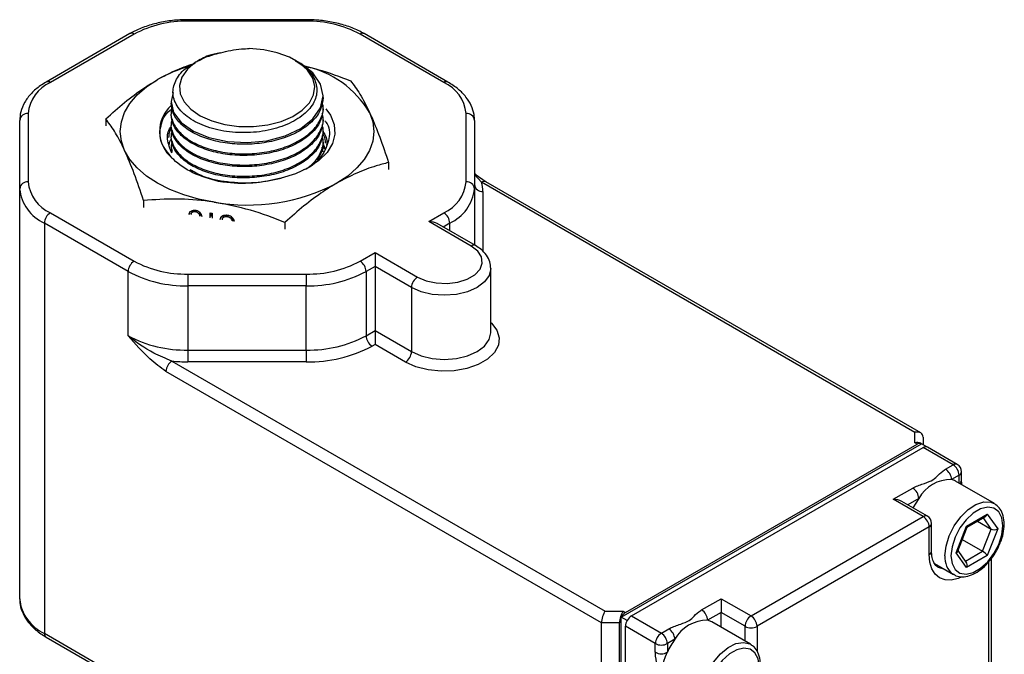
# Model space of a CAD drawing. Units: millimetres. Extents: x 0 to 40874, y 0 to 15182.
# Drawn here: x 698 to 814, y 2017 to 2093 of the extents above; entities that cross this region are included whole.
import ezdxf

# ---------------------------------------------------------------- set-up
doc = ezdxf.new("R2010")
doc.units = ezdxf.units.MM
doc.header["$LTSCALE"] = 8

msp = doc.modelspace()

# ---------------------------------------------------------------- linework, layer by layer
at = {"color": 7, "linetype": 'Continuous'}
for p, q in [((731.81, 2092.55), (717.81, 2092.55)), ((717.81, 2092.55), (717.81, 2092.37)), ((731.81, 2092.37), (717.81, 2092.37)), ((731.81, 2092.55), (731.81, 2092.37)), ((710.95, 2090.9), (701.05, 2085.18)), ((711.45, 2090.85), (701.55, 2085.13)), ((748.07, 2085.13), (738.17, 2090.85)), ((748.57, 2085.18), (738.67, 2090.9)), ((730.53, 2087.75), (730.47, 2087.78)), ((731.1, 2087.42), (730.62, 2087.62)), ((715.81, 2082.87), (715.81, 2082.68)), ((733.81, 2083.34), (733.81, 2083.54)), ((698.91, 2081.46), (698.91, 2073.37)), ((715.81, 2081.55), (715.81, 2081.36)), ((733.81, 2082.02), (733.81, 2082.21)), ((750.71, 2073.37), (750.71, 2081.46)), ((697.91, 2072.56), (697.91, 2080.64)), ((708.08, 2080.83), (708.08, 2080)), ((715.81, 2080.23), (715.81, 2080.04)), ((733.81, 2080.7), (733.81, 2080.89)), ((751.71, 2080.64), (751.71, 2072.56)), ((733.81, 2079.38), (733.81, 2079.57)), ((715.81, 2078.91), (715.81, 2078.71)), ((733.81, 2078.05), (733.81, 2078.24)), ((715.81, 2077.58), (715.81, 2077.39)), ((715.94, 2076.83), (715.84, 2077.27)), ((733.81, 2076.92), (733.69, 2077.49)), ((741.54, 2075.65), (741.54, 2074.83)), ((751.71, 2074.24), (752.55, 2073.32)), ((803.78, 2043.74), (752.55, 2073.32)), ((804.49, 2043.67), (753.05, 2073.37)), ((697.91, 2024.06), (697.91, 2072.56)), ((751.71, 2072.56), (751.71, 2065.9)), ((752.71, 2072.23), (752.71, 2065.13)), ((712.56, 2071.17), (712.56, 2070.35)), ((701.55, 2069.7), (711.45, 2063.99)), ((718.03, 2069.68), (718.08, 2069.89)), ((718.27, 2069.78), (718.19, 2069.62)), ((718.77, 2069.98), (718.69, 2069.81)), ((720.46, 2069.7), (720.67, 2069.66)), ((720.46, 2069.12), (720.46, 2069.7)), ((746.31, 2068.68), (748.07, 2069.7)), ((718.03, 2069.68), (717.95, 2069.51)), ((719.3, 2069.49), (719.22, 2069.33)), ((720.54, 2069.29), (720.54, 2069.69)), ((720.67, 2069.66), (720.67, 2069.09)), ((721.71, 2069.08), (721.77, 2069.28)), ((721.96, 2069.19), (721.88, 2069.02)), ((722.54, 2069.4), (722.47, 2069.23)), ((722.95, 2069.22), (722.87, 2069.06)), ((723.14, 2068.91), (723.06, 2068.75)), ((723.28, 2068.71), (723.06, 2068.75)), ((723.21, 2068.9), (723.14, 2068.91)), ((729.29, 2068.58), (729.29, 2067.76)), ((751.33, 2065.78), (746.31, 2068.68)), ((700.84, 2068.48), (700.84, 2019.97)), ((710.74, 2062.76), (700.84, 2068.48)), ((751.83, 2065.83), (747.31, 2068.44)), ((748.78, 2068.48), (748.01, 2068.03)), ((748.78, 2067.59), (748.78, 2068.48)), ((738.17, 2063.99), (739.94, 2065.01)), ((739.94, 2065.01), (744.96, 2062.11)), ((739.94, 2065.01), (739.94, 2063.37)), ((710.74, 2055.17), (710.74, 2062.76)), ((739.94, 2063.37), (738.88, 2062.76)), ((738.88, 2062.76), (738.88, 2055.17)), ((744.25, 2060.88), (739.94, 2063.37)), ((739.94, 2063.37), (739.94, 2055.78)), ((753.64, 2055.53), (753.64, 2063.13)), ((717.81, 2062.46), (731.81, 2062.46)), ((717.81, 2062.46), (717.81, 2061.07)), ((731.81, 2062.46), (731.81, 2061.07)), ((731.81, 2061.07), (717.81, 2061.07)), ((717.81, 2061.07), (717.81, 2053.48)), ((731.81, 2053.48), (731.81, 2061.07)), ((744.25, 2060.88), (744.25, 2053.29)), ((738.88, 2055.17), (739.94, 2055.78)), ((739.94, 2055.78), (744.25, 2053.29)), ((739.94, 2055.78), (739.94, 2054.15)), ((717.81, 2053.48), (731.81, 2053.48)), ((717.81, 2053.48), (717.81, 2052.08)), ((731.81, 2053.48), (731.81, 2052.08)), ((739.94, 2054.15), (739.59, 2053.94)), ((743.55, 2052.06), (739.94, 2054.15)), ((715.92, 2052.18), (767.15, 2022.6)), ((731.81, 2052.08), (717.81, 2052.08)), ((766.74, 2021.2), (715.21, 2050.95)), ((803.78, 2042.52), (803.78, 2043.74)), ((804.78, 2043.17), (804.78, 2042.27)), ((769.07, 2021.9), (804.57, 2042.39)), ((769.57, 2022.43), (804.08, 2042.35)), ((770.28, 2022.02), (804.78, 2041.94)), ((804.08, 2042.35), (803.78, 2042.52)), ((804.58, 2042.4), (804.49, 2042.45)), ((804.57, 2042.39), (804.58, 2042.4)), ((805.21, 2042.02), (804.57, 2042.39)), ((808.32, 2039.9), (804.78, 2041.94)), ((808.82, 2039.95), (805.28, 2041.99)), ((807.43, 2039.39), (808.32, 2039.9)), ((809.03, 2038.68), (808.14, 2038.16)), ((809.03, 2037.74), (809.03, 2038.68)), ((809.32, 2038.06), (809.32, 2039.08)), ((801.25, 2035.82), (803.55, 2037.15)), ((813.22, 2035.32), (808.62, 2037.98)), ((804.26, 2035.92), (802.95, 2035.17)), ((804.26, 2035.92), (803.57, 2034.81)), ((804.78, 2033.78), (801.25, 2035.82)), ((805.28, 2033.83), (802.25, 2035.58)), ((784.42, 2022.02), (804.78, 2033.78)), ((809.92, 2032.66), (812.37, 2034.08)), ((809.97, 2032.52), (812.12, 2033.76)), ((812.83, 2032.3), (811.9, 2033.63)), ((812.37, 2034.08), (813.6, 2032.33)), ((805.49, 2032.55), (785.13, 2020.8)), ((805.49, 2029.29), (805.49, 2032.55)), ((805.78, 2029.69), (805.78, 2032.96)), ((808.7, 2029.51), (809.92, 2032.66)), ((808.87, 2029.68), (809.97, 2032.53)), ((811.21, 2033.24), (812.83, 2032.3)), ((811.81, 2029.67), (812.83, 2032.3)), ((813.6, 2032.33), (812.37, 2029.18)), ((809.41, 2031.06), (811.81, 2029.67)), ((809.92, 2027.76), (808.7, 2029.51)), ((809.88, 2028.39), (808.91, 2029.78)), ((809.8, 2028.51), (811.81, 2029.67)), ((812.37, 2029.18), (809.92, 2027.76)), ((806.12, 2028.22), (808.37, 2026.92)), ((812.56, 2005.52), (812.56, 2028.47)), ((812.85, 2005.93), (812.85, 2028.88)), ((808.37, 2026.92), (808.3, 2026.96)), ((778.58, 2022.73), (780.88, 2024.06)), ((780.88, 2024.06), (784.42, 2022.02)), ((780.88, 2024.06), (780.88, 2022.43)), ((767.15, 2022.6), (769.28, 2022.6)), ((769.28, 2022.6), (769.57, 2022.43)), ((770.28, 2022.02), (773.81, 2019.98)), ((780.88, 2022.43), (779.29, 2021.51)), ((780.88, 2020.68), (780.88, 2022.43)), ((783.71, 2020.8), (780.88, 2022.43)), ((766.74, 1981.93), (766.74, 2021.2)), ((768.86, 2021.2), (766.74, 2021.2)), ((768.86, 1981.93), (768.86, 2021.2)), ((769.78, 2021.49), (769.07, 2021.9)), ((769.07, 1981.48), (769.07, 2021.9)), ((769.07, 2021.9), (769.07, 2021.9)), ((773.1, 2018.76), (769.57, 2020.8)), ((769.57, 1981.52), (769.57, 2020.8)), ((779.77, 2021.32), (779.29, 2021.51)), ((784.37, 2018.67), (779.77, 2021.32)), ((783.71, 2019.05), (783.71, 2020.8)), ((785.13, 2020.8), (785.13, 2017.85)), ((700.84, 2019.97), (766.74, 1981.93)), ((773.81, 2019.98), (774.7, 2020.49)), ((701.05, 2019.52), (766.86, 1981.52)), ((773.1, 2017.73), (773.1, 2018.76)), ((775.41, 2019.27), (774.52, 2018.76)), ((774.52, 2018.76), (774.52, 2017.73)), ((784.37, 2018.67), (784.43, 2018.63))]:
    msp.add_line(p, q, dxfattribs=at)
at = {"color": 7, "linetype": 'Continuous', "flags": 128}
for points in [[(718.71, 2087.51), (717.74, 2086.68), (717.1, 2085.76), (716.82, 2084.78), (716.91, 2083.79), (717.36, 2082.83), (718.16, 2081.95), (719.26, 2081.19), (720.62, 2080.59), (722.17, 2080.16), (723.85, 2079.93), (725.57, 2079.92), (727.25, 2080.12), (728.82, 2080.52), (730.21, 2081.11), (731.34, 2081.86), (732.18, 2082.72), (732.67, 2083.67), (732.81, 2084.66), (732.57, 2085.65), (731.97, 2086.58), (731.04, 2087.41), (729.83, 2088.12), (728.38, 2088.65), (726.77, 2089), (725.07, 2089.14)], [(716.06, 2083.92), (715.81, 2082.87), (716.11, 2081.59), (717.02, 2080.38), (718.45, 2079.37), (720.3, 2078.6), (722.49, 2078.13), (724.81, 2078.01), (727.13, 2078.24), (729.32, 2078.82), (731.17, 2079.7), (732.6, 2080.82), (733.51, 2082.14), (733.81, 2083.54), (733.51, 2084.93), (732.6, 2086.25), (731.17, 2087.37), (731.1, 2087.42), (731.1, 2087.42)], [(710.32, 2077.09), (709.94, 2078.2), (709.81, 2079.33), (709.94, 2080.46), (710.32, 2081.58), (710.95, 2082.65), (711.82, 2083.66), (712.91, 2084.61), (714.2, 2085.46)], [(734.13, 2082), (734.67, 2081.24), (735.11, 2080.15), (735.2, 2079.02), (734.91, 2077.91), (734.28, 2076.85), (733.31, 2075.88), (732.05, 2075.03), (730.53, 2074.32), (728.82, 2073.79)], [(739.3, 2081.58), (739.68, 2080.46), (739.81, 2079.33), (739.68, 2078.2), (739.3, 2077.09), (738.67, 2076.02), (737.8, 2075.01), (736.71, 2074.06), (735.42, 2073.21)], [(720.93, 2070.97), (719.07, 2071.33), (717.31, 2071.84), (715.68, 2072.46), (714.2, 2073.21), (712.91, 2074.06), (711.82, 2075.01), (710.95, 2076.02), (710.32, 2077.09)], [(744.96, 2062.11), (745.99, 2061.67), (747.19, 2061.41), (748.46, 2061.35), (749.72, 2061.51), (750.84, 2061.87), (751.75, 2062.39), (752.36, 2063.04), (752.63, 2063.76), (752.54, 2064.5), (752.09, 2065.19), (751.33, 2065.78)], [(753.64, 2063.13), (753.64, 2063.13), (753.46, 2062.31), (752.91, 2061.54), (752.03, 2060.88), (750.89, 2060.38), (749.57, 2060.06), (748.14, 2059.95), (746.72, 2060.06), (745.39, 2060.38), (744.25, 2060.88)], [(753.64, 2056.72), (753.71, 2056.66), (754.35, 2055.83), (754.63, 2054.94), (754.54, 2054.04), (754.07, 2053.18), (753.26, 2052.4), (752.15, 2051.76), (750.81, 2051.3), (749.32, 2051.03), (747.75, 2050.97), (746.21, 2051.14), (744.78, 2051.51), (743.55, 2052.06)], [(744.25, 2053.29), (745.39, 2052.78), (746.72, 2052.47), (748.14, 2052.36), (749.57, 2052.47), (750.89, 2052.78), (752.03, 2053.29), (752.91, 2053.95), (753.46, 2054.71), (753.64, 2055.53)], [(804.58, 2042.4), (804.62, 2042.37), (804.64, 2042.35)], [(807.36, 2029.14), (807.49, 2030.29), (807.86, 2031.49), (808.45, 2032.67), (809.22, 2033.73), (810.1, 2034.6), (811.03, 2035.21), (811.94, 2035.52), (812.77, 2035.5), (813.26, 2035.3)], [(808.07, 2029.14), (808.2, 2028.21), (808.56, 2027.51), (809.13, 2027.07), (809.87, 2026.95), (810.71, 2027.15), (811.58, 2027.66), (812.42, 2028.43), (813.16, 2029.4), (813.73, 2030.49), (814.1, 2031.62), (814.22, 2032.69), (814.1, 2033.62), (813.73, 2034.33), (813.16, 2034.77), (812.42, 2034.89), (811.58, 2034.69), (810.71, 2034.18), (809.87, 2033.41), (809.13, 2032.44), (808.56, 2031.35), (808.2, 2030.22), (808.07, 2029.14)], [(809.26, 2026.6), (808.91, 2026.45), (808.11, 2026.27), (807.38, 2026.3), (806.73, 2026.54), (806.21, 2026.98), (805.81, 2027.6), (805.57, 2028.38), (805.49, 2029.29)], [(806.53, 2027.81), (807.06, 2027.62), (807.21, 2027.59)], [(779.48, 2010.29), (779.28, 2010.43), (778.8, 2011.07), (778.55, 2011.97), (778.55, 2013.05), (778.8, 2014.23), (779.28, 2015.43), (779.97, 2016.56), (780.8, 2017.54), (781.71, 2018.28), (782.64, 2018.75), (783.52, 2018.9), (784.28, 2018.71), (784.37, 2018.67)], [(785.37, 2016.04), (785.25, 2016.97), (784.88, 2017.68), (784.31, 2018.11), (783.57, 2018.23), (782.73, 2018.03), (781.86, 2017.53), (781.02, 2016.76), (780.28, 2015.79), (779.71, 2014.69), (779.35, 2013.56), (779.22, 2012.49), (779.35, 2011.56), (779.71, 2010.85), (780.28, 2010.42), (781.02, 2010.3), (781.86, 2010.5), (782.73, 2011), (783.57, 2011.77), (784.31, 2012.74), (784.88, 2013.84), (785.25, 2014.97), (785.37, 2016.04)]]:
    msp.add_lwpolyline(points, dxfattribs=at)
at = {"color": 7, "linetype": 'Continuous'}
for centre, radius, start, end in [((717.55, 2079.38), 12.99, 88.8559, 118.0402), ((732.07, 2079.38), 12.99, 61.9598, 91.1441), ((711.15, 2090.44), 0.503, 54.3824, 114.3071), ((738.47, 2090.44), 0.503, 65.6929, 125.6176), ((722.92, 2070), 17.75, 106.1137, 119.4138), ((729.25, 2075.6), 11.69, 30.7366, 78.2793), ((703.41, 2081.01), 4.53, 114.3747, 174.3052), ((701.25, 2084.72), 0.503, 54.3838, 114.2915), ((748.37, 2084.72), 0.503, 65.7086, 125.6162), ((746.21, 2081.01), 4.53, 5.6948, 65.6253), ((698.83, 2080.54), 0.922, 84.8174, 173.6487), ((718.53, 2079.33), 4.07, 131.2607, 230.5641), ((750.79, 2080.54), 0.922, 6.3513, 95.1826), ((698.83, 2072.46), 0.922, 84.8174, 173.6487), ((703.41, 2073.82), 4.53, 185.6948, 245.6253), ((724.83, 2093.66), 23.03, 260.2289, 297.3572), ((746.21, 2073.82), 4.53, 294.3747, 354.3052), ((750.79, 2072.46), 0.922, 6.3513, 95.1826), ((752.84, 2072.91), 0.503, 65.6929, 125.6176), ((748.95, 2072.22), 3.76, 0.0983, 16.9718), ((702.91, 2073.06), 5.03, 185.6948, 245.6253), ((746.7, 2073.06), 5.03, 294.3747, 354.3052), ((752.63, 2073.15), 0.922, 186.3513, 275.1826), ((702.37, 2068.41), 1.54, 122.6055, 177.3945), ((747.25, 2068.41), 1.54, 2.6055, 57.3945), ((751.62, 2065.4), 0.479, 64.0416, 127.2536), ((712.27, 2062.69), 1.54, 122.6055, 177.3945), ((717.55, 2075.45), 12.99, 241.9598, 271.1441), ((732.07, 2075.45), 12.99, 268.8559, 298.0402), ((737.35, 2062.69), 1.54, 2.6055, 57.3945), ((717.52, 2075.5), 14.43, 241.9598, 271.1441), ((732.1, 2075.5), 14.43, 268.8559, 298.0402), ((745.79, 2060.81), 1.54, 122.6055, 177.3945), ((717.52, 2067.9), 14.43, 241.9598, 271.1441), ((732.1, 2067.9), 14.43, 268.8559, 298.0402), ((740.42, 2055.24), 1.54, 182.6055, 237.3945), ((732.13, 2067.95), 15.87, 268.8559, 298.0402), ((742.72, 2053.36), 1.54, 302.6055, 357.3945), ((716.75, 2050.88), 1.54, 122.6055, 177.3945), ((717.81, 2070.97), 18.89, 264.2622, 270.0113), ((804.37, 2041.94), 0.503, 65.686, 125.6182), ((805.08, 2041.53), 0.503, 65.686, 125.6182), ((808.61, 2039.49), 0.503, 65.6929, 125.6176), ((807.49, 2038.61), 1.54, 2.6055, 57.3945), ((808.32, 2039.08), 1, 0, 60.0027), ((806.6, 2038.09), 1.54, 2.6055, 57.3945), ((808.82, 2039.13), 0.503, 294.3747, 354.3052), ((802.72, 2035.85), 1.54, 2.6055, 57.3945), ((808.08, 2033.78), 4.39, 89.2917, 150.7029), ((807.79, 2036.53), 1.67, 60.1212, 78.0674), ((808.85, 2038.1), 0.472, 302.6856, 355.2296), ((805.08, 2033.37), 0.503, 65.6929, 125.6176), ((803.96, 2032.48), 1.54, 2.6055, 57.3945), ((804.78, 2032.96), 1, 0, 60.0027), ((805.28, 2033.01), 0.503, 294.3747, 354.3052), ((805.28, 2029.74), 0.503, 294.3747, 354.3052), ((809.8, 2028.9), 2.45, 174.2799, 232.3232), ((702.91, 2024.55), 5.03, 185.6948, 245.6253), ((770.33, 2021.21), 1.44, 121.9547, 151.1444), ((771.04, 2020.8), 1.44, 121.9547, 151.1444), ((777.75, 2021.44), 1.54, 2.6055, 57.3945), ((785.25, 2020.73), 1.54, 122.6055, 177.3945), ((783.59, 2020.73), 1.54, 2.6055, 57.3945), ((770.3, 2021.16), 1.44, 148.8563, 178.0435), ((771.01, 2020.75), 1.44, 148.8563, 178.0435), ((779.23, 2017.12), 4.39, 89.2917, 150.7029), ((784.42, 2022.16), 1.54, 242.6097, 297.3903), ((701.31, 2019.91), 0.48, 172.7442, 235.9436), ((774.64, 2018.69), 1.54, 122.6055, 177.3945), ((772.98, 2018.69), 1.54, 2.6055, 57.3945), ((773.87, 2019.2), 1.54, 2.6055, 57.3945), ((773.81, 2020.12), 1.54, 242.6097, 297.3903), ((782.15, 2014.35), 8.34, 143.8842, 156.1158), ((773.81, 2019.09), 1.54, 242.6097, 297.3903), ((778.29, 2015.49), 4.39, 149.2992, 210.7008)]:
    msp.add_arc(centre, radius, start, end, dxfattribs=at)
for centre, major_axis, ratio, start_param, end_param in [((746.31, 2067.86), (1.41, 0), 0.577382, 0.785479, 1.570796), ((803.78, 2042.93), (0.924, 0.533), 0.717483, 5.890446, 7.461242), ((803.78, 2041.7), (0.924, 0.533), 0.717483, 0.39274, 1.178057), ((801.25, 2035), (1.41, 0), 0.577382, 0.785479, 1.570796), ((812.02, 2034.28), (0.123, 0.558), 0.697888, 3.709727, 4.495206), ((809.57, 2032.87), (0.401, -0.344), 0.218443, 0.076768, 0.708711), ((813.24, 2032.54), (0.539, 0.066), 0.565682, 3.786495, 5.357291), ((808.34, 2029.71), (0.539, 0.066), 0.565682, 5.357291, 5.989234), ((812.02, 2029.38), (0.401, -0.344), 0.218443, 0.708711, 2.279507), ((809.57, 2027.97), (0.123, 0.558), 0.697888, 4.495206, 5.715051), ((767.15, 2021.78), (0.267, 0.996), 0.317858, 0.70036, 2.271156), ((769.28, 2021.78), (0.267, 0.996), 0.317858, 0.70036, 2.271156)]:
    msp.add_ellipse(centre, major_axis=major_axis, ratio=ratio, start_param=start_param, end_param=end_param, dxfattribs=at)
for points, knots in [([(717.81, 2092.55), (717.5, 2092.55), (716.59, 2092.53), (715.11, 2092.36), (713.44, 2091.98), (712.04, 2091.48), (711.26, 2091.07), (710.95, 2090.9)], [0, 0, 0, 0, 0.12444, 0.359524, 0.595378, 0.832276, 1, 1, 1, 1]), ([(738.67, 2090.9), (738.44, 2091.02), (737.75, 2091.4), (736.47, 2091.89), (734.81, 2092.3), (733.24, 2092.52), (732.23, 2092.54), (731.81, 2092.55)], [0, 0, 0, 0, 0.126042, 0.362625, 0.598694, 0.834161, 1, 1, 1, 1]), ([(718.71, 2087.51), (719.09, 2087.72), (719.95, 2088.19), (721.04, 2088.48), (721.66, 2088.64)], [0, 0, 0, 0, 0.4409, 1, 1, 1, 1]), ([(721.61, 2088.62), (721.15, 2088.53), (719.99, 2088.3), (719.19, 2087.8), (718.71, 2087.51)], [0, 0, 0, 0, 0.4007626, 1, 1, 1, 1]), ([(721.66, 2088.64), (722.47, 2088.83), (723.58, 2089.09), (724.76, 2089.13), (725.07, 2089.14)], [0, 0, 0, 0, 0.74006, 1, 1, 1, 1]), ([(714.2, 2085.46), (714.98, 2085.88), (716.5, 2086.7), (717.99, 2087.2), (718.72, 2087.44)], [0, 0, 0, 0, 0.511464, 1, 1, 1, 1]), ([(730.49, 2087.7), (730.98, 2087.4), (732.12, 2086.71), (733.02, 2085.26), (733.16, 2083.61), (732.35, 2082), (730.69, 2080.63), (728.35, 2079.64), (725.58, 2079.14), (722.69, 2079.2), (720, 2079.79), (717.81, 2080.88), (716.38, 2082.32), (715.88, 2083.94), (716.35, 2085.52), (717.29, 2086.71), (718.29, 2087.21), (718.6, 2087.37)], [0, 0, 0, 0, 0.051947, 0.120559, 0.189431, 0.258735, 0.328692, 0.3987, 0.469736, 0.540756, 0.612569, 0.68468, 0.757187, 0.830382, 0.899547, 0.968711, 1, 1, 1, 1]), ([(731.36, 2087.11), (731.97, 2086.97), (733.9, 2086.55), (735.77, 2085.81), (737.06, 2085.31)], [0, 0, 0, 0, 0.314343, 1, 1, 1, 1]), ([(701.05, 2085.18), (700.82, 2085.04), (700.16, 2084.64), (699.25, 2083.86), (698.46, 2082.81), (697.99, 2081.71), (697.93, 2080.97), (697.91, 2080.64)], [0, 0, 0, 0, 0.1227027, 0.3549045, 0.586501, 0.8122674, 1, 1, 1, 1]), ([(708.08, 2080.83), (708.82, 2081.48), (710.3, 2082.79), (712.36, 2084.34), (713.67, 2085.13), (714.2, 2085.46)], [0, 0, 0, 0, 0.369248, 0.741734, 1, 1, 1, 1]), ([(737.06, 2085.31), (737.42, 2084.83), (738.16, 2083.87), (738.92, 2082.34), (739.3, 2081.58)], [0, 0, 0, 0, 0.495458, 1, 1, 1, 1]), ([(751.71, 2080.64), (751.7, 2080.87), (751.67, 2081.47), (751.36, 2082.42), (750.72, 2083.43), (749.81, 2084.38), (749, 2084.91), (748.57, 2085.18)], [0, 0, 0, 0, 0.127128, 0.336711, 0.548229, 0.766404, 1, 1, 1, 1]), ([(715.94, 2082.12), (715.89, 2081.93), (715.7, 2081.31), (716.04, 2080.24), (716.92, 2079.04), (718.37, 2078), (720.26, 2077.22), (722.45, 2076.75), (724.81, 2076.63), (727.17, 2076.86), (729.36, 2077.44), (731.24, 2078.33), (732.7, 2079.47), (733.58, 2080.8), (733.92, 2081.94), (733.74, 2082.59), (733.69, 2082.78)], [0, 0, 0, 0, 0.034137, 0.111553, 0.190316, 0.267733, 0.345149, 0.423912, 0.501329, 0.578745, 0.657508, 0.734925, 0.812341, 0.891104, 0.968521, 1, 1, 1, 1]), ([(733.81, 2083.34), (733.75, 2082.88), (733.63, 2081.93), (732.69, 2080.6), (731.25, 2079.46), (729.36, 2078.57), (727.17, 2077.99), (724.81, 2077.76), (722.45, 2077.88), (720.26, 2078.35), (718.37, 2079.13), (716.93, 2080.17), (715.99, 2081.38), (715.87, 2082.25), (715.81, 2082.68)], [0, 0, 0, 0, 0.082853, 0.167147, 0.25, 0.332853, 0.417147, 0.5, 0.582853, 0.667147, 0.75, 0.832853, 0.917147, 1, 1, 1, 1]), ([(715.95, 2076.19), (715.45, 2076.79), (714.44, 2078), (714.5, 2079.99), (715.07, 2081.4), (715.88, 2081.96), (715.96, 2082.02)], [0, 0, 0, 0, 0.322191, 0.644569, 0.960572, 1, 1, 1, 1]), ([(715.94, 2080.79), (715.89, 2080.61), (715.7, 2079.99), (716.04, 2078.92), (716.92, 2077.71), (718.37, 2076.68), (720.26, 2075.9), (722.45, 2075.43), (724.81, 2075.3), (727.17, 2075.54), (729.36, 2076.12), (731.24, 2077.01), (732.7, 2078.15), (733.58, 2079.47), (733.92, 2080.62), (733.74, 2081.27), (733.69, 2081.46)], [0, 0, 0, 0, 0.0341365, 0.1115532, 0.1903159, 0.2677326, 0.3451493, 0.423912, 0.5013287, 0.5787454, 0.6575081, 0.7349248, 0.8123414, 0.8911042, 0.9685209, 1, 1, 1, 1]), ([(733.81, 2082.02), (733.75, 2081.55), (733.63, 2080.61), (732.69, 2079.28), (731.25, 2078.14), (729.36, 2077.25), (727.17, 2076.67), (724.81, 2076.44), (722.45, 2076.56), (720.26, 2077.03), (718.37, 2077.81), (716.93, 2078.84), (715.99, 2080.05), (715.87, 2080.93), (715.81, 2081.36)], [0, 0, 0, 0, 0.082853, 0.167147, 0.25, 0.332853, 0.417147, 0.5, 0.582853, 0.667147, 0.75, 0.832853, 0.917147, 1, 1, 1, 1]), ([(739.3, 2081.58), (739.35, 2081.46), (739.75, 2080.58), (740.51, 2078.71), (741.2, 2076.68), (741.54, 2075.65)], [0, 0, 0, 0, 0.070104, 0.530791, 1, 1, 1, 1]), ([(710.32, 2077.09), (710.27, 2077.21), (709.86, 2078.06), (709.11, 2079.46), (708.42, 2080.37), (708.08, 2080.83)], [0, 0, 0, 0, 0.070104, 0.530791, 1, 1, 1, 1]), ([(733.81, 2080.7), (733.75, 2080.23), (733.63, 2079.28), (732.69, 2077.96), (731.25, 2076.82), (729.36, 2075.93), (727.17, 2075.35), (724.81, 2075.11), (722.45, 2075.24), (720.26, 2075.7), (718.37, 2076.49), (716.93, 2077.52), (715.99, 2078.73), (715.87, 2079.6), (715.81, 2080.04)], [0, 0, 0, 0, 0.082853, 0.167147, 0.25, 0.332853, 0.417147, 0.5, 0.582853, 0.667147, 0.75, 0.832853, 0.917147, 1, 1, 1, 1]), ([(734.02, 2080.6), (734.06, 2080.55), (734.59, 2079.91), (734.62, 2078.48), (733.88, 2076.61), (732.7, 2075.31), (731.66, 2074.85), (731.5, 2074.78)], [0, 0, 0, 0, 0.026078, 0.336177, 0.640467, 0.944096, 1, 1, 1, 1]), ([(715.92, 2076.75), (715.69, 2077.3), (715.28, 2078.3), (715.43, 2079.41), (715.8, 2079.88), (715.84, 2079.92)], [0, 0, 0, 0, 0.524571, 0.952493, 1, 1, 1, 1]), ([(715.89, 2079.69), (715.83, 2079.62), (715.56, 2079.28), (715.54, 2078.91), (715.53, 2078.61)], [0, 0, 0, 0, 0.208316, 1, 1, 1, 1]), ([(715.94, 2079.47), (715.89, 2079.28), (715.7, 2078.67), (716.04, 2077.6), (716.92, 2076.39), (718.37, 2075.36), (720.26, 2074.57), (722.45, 2074.11), (724.81, 2073.98), (727.17, 2074.21), (729.36, 2074.8), (731.24, 2075.69), (732.7, 2076.83), (733.58, 2078.15), (733.92, 2079.29), (733.74, 2079.94), (733.69, 2080.13)], [0, 0, 0, 0, 0.0341365, 0.1115532, 0.1903159, 0.2677326, 0.3451493, 0.423912, 0.5013287, 0.5787454, 0.6575081, 0.7349248, 0.8123414, 0.8911042, 0.9685209, 1, 1, 1, 1]), ([(733.81, 2079.38), (733.75, 2078.91), (733.63, 2077.96), (732.69, 2076.64), (731.25, 2075.49), (729.36, 2074.61), (727.17, 2074.02), (724.81, 2073.79), (722.45, 2073.91), (720.26, 2074.38), (718.37, 2075.16), (716.93, 2076.2), (715.99, 2077.41), (715.87, 2078.28), (715.81, 2078.71)], [0, 0, 0, 0, 0.082853, 0.167147, 0.25, 0.332853, 0.417147, 0.5, 0.582853, 0.667147, 0.75, 0.832853, 0.917147, 1, 1, 1, 1]), ([(734.09, 2077.94), (734.08, 2078.25), (734.05, 2078.64), (733.79, 2079), (733.74, 2079.07)], [0, 0, 0, 0, 0.799859, 1, 1, 1, 1]), ([(733.79, 2079.3), (733.83, 2079.25), (734.17, 2078.76), (734.31, 2078.19), (734.21, 2077.7), (734.2, 2077.7)], [0, 0, 0, 0, 0.093214, 0.984282, 1, 1, 1, 1]), ([(715.61, 2077.77), (715.62, 2077.95), (715.63, 2078.19), (715.82, 2078.41), (715.87, 2078.47)], [0, 0, 0, 0, 0.725838, 1, 1, 1, 1]), ([(715.94, 2078.15), (715.88, 2077.96), (715.74, 2077.58), (715.88, 2077.2), (715.95, 2077.01)], [0, 0, 0, 0, 0.495809, 1, 1, 1, 1]), ([(731.84, 2074.93), (732.11, 2075.13), (732.88, 2075.69), (733.56, 2076.84), (733.92, 2077.97), (733.74, 2078.62), (733.69, 2078.81)], [0, 0, 0, 0, 0.179398, 0.523815, 0.862347, 1, 1, 1, 1]), ([(733.81, 2078.05), (733.77, 2077.58), (733.72, 2076.86), (733.21, 2076.2), (733.04, 2075.98)], [0, 0, 0, 0, 0.655713, 1, 1, 1, 1]), ([(712.56, 2071.17), (712.2, 2072.26), (711.46, 2074.46), (710.7, 2076.21), (710.32, 2077.09)], [0, 0, 0, 0, 0.495458, 1, 1, 1, 1]), ([(733.92, 2077.24), (733.91, 2077.28), (733.89, 2077.41), (733.79, 2077.53), (733.71, 2077.62)], [0, 0, 0, 0, 0.315558, 1, 1, 1, 1]), ([(733.76, 2077.85), (733.81, 2077.79), (733.95, 2077.6), (733.97, 2077.39), (733.98, 2077.25)], [0, 0, 0, 0, 0.316896, 1, 1, 1, 1]), ([(721.44, 2073.41), (720.37, 2073.72), (718.25, 2074.33), (716.64, 2075.48), (716.01, 2076.13), (715.95, 2076.19)], [0, 0, 0, 0, 0.4765746, 0.9531588, 1, 1, 1, 1]), ([(741.54, 2075.65), (741.05, 2075.52), (739.81, 2075.2), (737.77, 2074.47), (736.2, 2073.63), (735.42, 2073.21)], [0, 0, 0, 0, 0.244469, 0.619895, 1, 1, 1, 1]), ([(718.05, 2074.85), (718.53, 2074.57), (719.74, 2073.87), (722.48, 2073.31), (725.71, 2073.18), (727.8, 2073.59), (728.82, 2073.79)], [0, 0, 0, 0, 0.185293, 0.459981, 0.735764, 1, 1, 1, 1]), ([(753.05, 2073.37), (752.81, 2073.52), (752.37, 2073.8), (751.92, 2074.19), (751.71, 2074.38)], [0, 0, 0, 0, 0.521036, 1, 1, 1, 1]), ([(728.82, 2073.79), (727.87, 2073.58), (725.82, 2073.13), (723.22, 2073.16), (721.76, 2073.37), (721.44, 2073.41)], [0, 0, 0, 0, 0.402337, 0.867696, 1, 1, 1, 1]), ([(735.42, 2073.21), (734.88, 2072.89), (733.58, 2072.1), (731.52, 2070.55), (730.04, 2069.24), (729.29, 2068.58)], [0, 0, 0, 0, 0.258265, 0.627211, 1, 1, 1, 1]), ([(720.93, 2070.97), (720.73, 2071), (719.23, 2071.22), (716.4, 2071.42), (713.85, 2071.25), (712.56, 2071.17)], [0, 0, 0, 0, 0.070104, 0.530791, 1, 1, 1, 1]), ([(729.29, 2068.58), (727.93, 2069.1), (725.19, 2070.14), (722.36, 2070.69), (720.93, 2070.97)], [0, 0, 0, 0, 0.495458, 1, 1, 1, 1]), ([(717.95, 2069.51), (717.96, 2069.6), (717.99, 2069.79), (718.19, 2069.96), (718.45, 2070.04), (718.62, 2070.03), (718.7, 2070.02)], [0, 0, 0, 0, 0.279693, 0.558958, 0.779486, 1, 1, 1, 1]), ([(718.69, 2069.81), (718.62, 2069.82), (718.47, 2069.83), (718.3, 2069.75), (718.19, 2069.64), (718.17, 2069.54), (718.17, 2069.49)], [0, 0, 0, 0, 0.280022, 0.559893, 0.780009, 1, 1, 1, 1]), ([(718.77, 2069.98), (718.7, 2069.99), (718.55, 2070), (718.38, 2069.92), (718.29, 2069.84), (718.27, 2069.79), (718.27, 2069.78)], [0, 0, 0, 0, 0.348435, 0.696682, 0.970574, 1, 1, 1, 1]), ([(719.22, 2069.33), (719.21, 2069.39), (719.19, 2069.52), (719.04, 2069.67), (718.87, 2069.78), (718.75, 2069.8), (718.69, 2069.81)], [0, 0, 0, 0, 0.2789932, 0.5587948, 0.7792669, 1, 1, 1, 1]), ([(718.7, 2070.02), (718.81, 2069.99), (719.03, 2069.94), (719.27, 2069.73), (719.41, 2069.51), (719.43, 2069.36), (719.44, 2069.29)], [0, 0, 0, 0, 0.279672, 0.5590963, 0.7795579, 1, 1, 1, 1]), ([(719.3, 2069.49), (719.29, 2069.56), (719.27, 2069.69), (719.12, 2069.84), (718.95, 2069.94), (718.83, 2069.97), (718.77, 2069.98)], [0, 0, 0, 0, 0.2789932, 0.5587948, 0.7792669, 1, 1, 1, 1]), ([(721.63, 2068.91), (721.65, 2069.01), (721.69, 2069.2), (721.91, 2069.39), (722.19, 2069.46), (722.38, 2069.45), (722.47, 2069.44)], [0, 0, 0, 0, 0.279342, 0.558834, 0.779273, 1, 1, 1, 1]), ([(722.47, 2069.23), (722.38, 2069.24), (722.22, 2069.25), (722.01, 2069.18), (721.88, 2069.06), (721.86, 2068.95), (721.85, 2068.89)], [0, 0, 0, 0, 0.280589, 0.5601406, 0.7803078, 1, 1, 1, 1]), ([(722.54, 2069.4), (722.46, 2069.41), (722.29, 2069.42), (722.09, 2069.35), (721.98, 2069.26), (721.96, 2069.2), (721.96, 2069.19)], [0, 0, 0, 0, 0.341762, 0.68226, 0.950427, 1, 1, 1, 1]), ([(722.47, 2069.44), (722.58, 2069.41), (722.8, 2069.36), (723.06, 2069.17), (723.22, 2068.94), (723.26, 2068.79), (723.28, 2068.71)], [0, 0, 0, 0, 0.279886, 0.558979, 0.779263, 1, 1, 1, 1]), ([(722.87, 2069.06), (722.8, 2069.1), (722.68, 2069.19), (722.53, 2069.22), (722.47, 2069.23)], [0, 0, 0, 0, 0.558748, 1, 1, 1, 1]), ([(722.95, 2069.22), (722.88, 2069.27), (722.75, 2069.36), (722.61, 2069.39), (722.54, 2069.4)], [0, 0, 0, 0, 0.558748, 1, 1, 1, 1]), ([(723.06, 2068.75), (723.04, 2068.81), (723, 2068.92), (722.91, 2069.02), (722.87, 2069.06)], [0, 0, 0, 0, 0.560694, 1, 1, 1, 1]), ([(723.14, 2068.91), (723.11, 2068.98), (723.07, 2069.09), (722.99, 2069.18), (722.95, 2069.22)], [0, 0, 0, 0, 0.560694, 1, 1, 1, 1]), ([(753.63, 2063.13), (753.61, 2063.39), (753.57, 2063.95), (753.14, 2064.73), (752.55, 2065.37), (752.05, 2065.69), (751.83, 2065.83)], [0, 0, 0, 0, 0.24138, 0.509254, 0.785413, 1, 1, 1, 1]), ([(715.21, 2050.95), (714.57, 2051.42), (713.01, 2052.55), (711.59, 2054.22), (710.74, 2055.16), (710.74, 2055.17)], [0, 0, 0, 0, 0.4075533, 0.9971568, 1, 1, 1, 1]), ([(715.92, 2052.18), (715.19, 2052.47), (713.32, 2053.22), (711.66, 2054.41), (710.74, 2055.16), (710.74, 2055.17)], [0, 0, 0, 0, 0.387489, 0.99691, 1, 1, 1, 1]), ([(803.55, 2037.15), (803.59, 2037.17), (804.01, 2037.4), (804.87, 2037.67), (805.98, 2038.09), (806.58, 2038.72), (807.04, 2039.15), (807.39, 2039.36), (807.43, 2039.39)], [0, 0, 0, 0, 0.03298, 0.307288, 0.528811, 0.726349, 0.96992, 1, 1, 1, 1]), ([(809.37, 2037.55), (809.35, 2037.7), (809.32, 2037.89), (809.32, 2038.02), (809.32, 2038.05)], [0, 0, 0, 0, 0.79317, 1, 1, 1, 1]), ([(813.88, 2030.65), (813.92, 2030.74), (814.14, 2031.2), (814.33, 2032.07), (814.41, 2033.16), (814.22, 2034.1), (813.85, 2034.85), (813.44, 2035.14), (813.25, 2035.28)], [0, 0, 0, 0, 0.04825, 0.248657, 0.450695, 0.654974, 0.836247, 1, 1, 1, 1]), ([(808.31, 2027.01), (808.42, 2026.93), (808.74, 2026.69), (809.43, 2026.61), (810.28, 2026.75), (811.17, 2027.17), (812.05, 2027.84), (812.85, 2028.74), (813.49, 2029.7), (813.76, 2030.36), (813.88, 2030.65)], [0, 0, 0, 0, 0.066378, 0.1969, 0.328236, 0.465857, 0.607776, 0.750167, 0.892226, 1, 1, 1, 1]), ([(806.54, 2027.82), (806.51, 2027.84), (806.34, 2027.9), (806.13, 2028.17), (805.87, 2028.73), (805.79, 2029.3), (805.78, 2029.64), (805.78, 2029.69)], [0, 0, 0, 0, 0.062051, 0.380773, 0.66746, 0.949902, 1, 1, 1, 1]), ([(697.91, 2024.06), (697.92, 2023.83), (697.95, 2023.23), (698.26, 2022.28), (698.9, 2021.26), (699.8, 2020.31), (700.62, 2019.79), (701.05, 2019.52)], [0, 0, 0, 0, 0.127128, 0.336711, 0.548229, 0.766404, 1, 1, 1, 1]), ([(774.7, 2020.49), (774.75, 2020.52), (775.16, 2020.75), (776.02, 2021.02), (777.13, 2021.43), (777.73, 2022.06), (778.19, 2022.5), (778.54, 2022.71), (778.58, 2022.73)], [0, 0, 0, 0, 0.03298, 0.307288, 0.528811, 0.726349, 0.96992, 1, 1, 1, 1]), ([(785.52, 2016.24), (785.51, 2016.43), (785.49, 2016.96), (785.27, 2017.7), (784.89, 2018.32), (784.55, 2018.52), (784.43, 2018.58)], [0, 0, 0, 0, 0.182351, 0.529651, 0.833956, 1, 1, 1, 1]), ([(773.1, 2013.25), (773.11, 2013.29), (773.11, 2013.71), (773.26, 2014.32), (773.51, 2015.16), (773.31, 2016.32), (773.11, 2017.21), (773.11, 2017.68), (773.1, 2017.73)], [0, 0, 0, 0, 0.03008, 0.273651, 0.471189, 0.692712, 0.96702, 1, 1, 1, 1])]:
    msp.add_open_spline(points, degree=3, knots=knots, dxfattribs=at)

doc.saveas('drawing.dxf')
